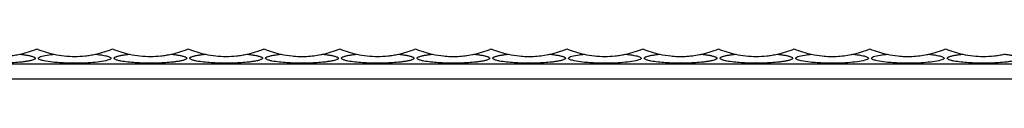
# Model space of a CAD drawing. Units: millimetres. Extents: x 250 to 14600, y 250 to 10250.
# Drawn here: x 4851 to 5111, y 5861 to 5869 of the extents above; entities that cross this region are included whole.
import ezdxf

# ---------------------------------------------------------------- set-up
doc = ezdxf.new("R2010")
doc.units = ezdxf.units.MM
doc.header["$LTSCALE"] = 50

msp = doc.modelspace()

# ---------------------------------------------------------------- linework, layer by layer
at = {"color": 7, "linetype": 'Continuous', "lineweight": 25}
for p, q in [((5975.25, 5865.07), (2975.25, 5865.07)), ((5975.25, 5861.07), (2975.25, 5861.07))]:
    msp.add_line(p, q, dxfattribs=at)
for centre, start, end in [((4845.25, 5893.07), 282.1802, 292.6199), ((4865.25, 5893.07), 247.3801, 257.8198), ((4865.25, 5893.07), 282.1802, 292.6199), ((4885.25, 5893.07), 247.3801, 257.8198), ((4885.25, 5893.07), 282.1802, 292.6199), ((4905.25, 5893.07), 247.3801, 257.8198), ((4905.25, 5893.07), 282.1802, 292.6199), ((4925.25, 5893.07), 247.3801, 257.8198), ((4925.25, 5893.07), 282.1802, 292.6199), ((4945.25, 5893.07), 247.3801, 257.8198), ((4945.25, 5893.07), 282.1802, 292.6199), ((4965.25, 5893.07), 247.3801, 257.8198), ((4965.25, 5893.07), 282.1802, 292.6199), ((4985.25, 5893.07), 247.3801, 257.8198), ((4985.25, 5893.07), 282.1802, 292.6199), ((5005.25, 5893.07), 247.3801, 257.8198), ((5005.25, 5893.07), 282.1802, 292.6199), ((5025.25, 5893.07), 247.3801, 257.8198), ((5025.25, 5893.07), 282.1802, 292.6199), ((5045.25, 5893.07), 247.3801, 257.8198), ((5045.25, 5893.07), 282.1802, 292.6199), ((5065.25, 5893.07), 247.3801, 257.8198), ((5065.25, 5893.07), 282.1802, 292.6199), ((5085.25, 5893.07), 247.3801, 257.8198), ((5085.25, 5893.07), 282.1802, 292.6199), ((5105.25, 5893.07), 247.3801, 257.8198)]:
    msp.add_arc(centre, 26, start, end, dxfattribs=at)
for points, knots in [([(4850.74, 5867.66), (4851.06, 5867.62), (4851.39, 5867.59), (4852.02, 5867.51), (4852.33, 5867.46), (4852.95, 5867.36), (4853.25, 5867.3), (4853.82, 5867.16), (4854.09, 5867.09), (4854.44, 5866.95), (4854.55, 5866.9), (4854.72, 5866.79), (4854.78, 5866.73), (4854.83, 5866.64), (4854.83, 5866.61), (4854.83, 5866.55), (4854.82, 5866.51), (4854.76, 5866.42), (4854.69, 5866.36), (4854.5, 5866.26), (4854.39, 5866.21), (4854.16, 5866.12), (4854.03, 5866.08), (4853.62, 5865.96), (4853.34, 5865.9), (4852.74, 5865.79), (4852.44, 5865.74), (4851.81, 5865.64), (4851.49, 5865.6), (4850.53, 5865.5), (4849.88, 5865.44), (4848.57, 5865.35), (4847.9, 5865.32), (4846.57, 5865.28), (4845.9, 5865.27), (4843.9, 5865.27), (4842.58, 5865.31), (4840.61, 5865.44), (4839.96, 5865.5), (4838.67, 5865.64), (4838.04, 5865.73), (4837.15, 5865.9), (4836.86, 5865.97), (4836.46, 5866.08), (4836.33, 5866.12), (4836.09, 5866.22), (4835.98, 5866.26), (4835.81, 5866.37), (4835.74, 5866.43), (4835.68, 5866.52), (4835.67, 5866.55), (4835.67, 5866.62), (4835.68, 5866.65), (4835.71, 5866.71), (4835.74, 5866.74), (4835.8, 5866.8), (4835.84, 5866.83), (4835.97, 5866.91), (4836.08, 5866.96), (4836.43, 5867.09), (4836.7, 5867.17), (4837.27, 5867.3), (4837.57, 5867.36), (4838.18, 5867.46), (4838.49, 5867.51), (4839.13, 5867.59), (4839.44, 5867.63), (4839.77, 5867.66)], [0, 0, 0, 0, 0.03125, 0.03125, 0.0625, 0.0625, 0.09375, 0.09375, 0.125, 0.125, 0.140625, 0.140625, 0.15625, 0.15625, 0.164063, 0.164063, 0.171875, 0.171875, 0.1875, 0.1875, 0.203125, 0.203125, 0.21875, 0.21875, 0.25, 0.25, 0.28125, 0.28125, 0.3125, 0.3125, 0.375, 0.375, 0.4375, 0.4375, 0.5, 0.5, 0.625, 0.625, 0.6875, 0.6875, 0.75, 0.75, 0.78125, 0.78125, 0.796875, 0.796875, 0.8125, 0.8125, 0.828125, 0.828125, 0.835938, 0.835938, 0.84375, 0.84375, 0.851563, 0.851563, 0.859375, 0.859375, 0.875, 0.875, 0.90625, 0.90625, 0.9375, 0.9375, 0.96875, 0.96875, 1, 1, 1, 1]), ([(4839.77, 5867.66), (4840.66, 5867.46), (4841.57, 5867.32), (4843.41, 5867.12), (4844.34, 5867.07), (4846.17, 5867.07), (4847.09, 5867.12), (4848.46, 5867.27), (4848.92, 5867.33), (4849.83, 5867.47), (4850.28, 5867.56), (4850.74, 5867.66)], [0, 0, 0, 0, 0.25, 0.25, 0.5, 0.5, 0.75, 0.75, 0.875, 0.875, 1, 1, 1, 1]), ([(4870.74, 5867.66), (4870.91, 5867.64), (4871.85, 5867.54), (4873.13, 5867.35), (4874.26, 5867.05), (4874.7, 5866.82), (4874.86, 5866.64), (4874.8, 5866.44), (4874.5, 5866.24), (4873.58, 5865.92), (4871.8, 5865.62), (4869.42, 5865.38), (4866.49, 5865.25), (4863.13, 5865.26), (4859.82, 5865.48), (4857.45, 5865.81), (4856.27, 5866.12), (4855.81, 5866.35), (4855.64, 5866.54), (4855.69, 5866.73), (4855.98, 5866.93), (4856.88, 5867.25), (4858.23, 5867.49), (4859.36, 5867.61), (4859.77, 5867.66)], [0, 0, 0, 0, 0.01666, 0.090878, 0.128084, 0.144351, 0.160783, 0.175153, 0.191537, 0.218843, 0.291841, 0.370193, 0.448698, 0.565802, 0.682655, 0.760782, 0.799957, 0.816106, 0.832413, 0.846932, 0.863124, 0.889864, 0.960657, 1, 1, 1, 1]), ([(4859.77, 5867.66), (4860.66, 5867.46), (4861.57, 5867.32), (4863.41, 5867.12), (4864.34, 5867.07), (4866.17, 5867.07), (4867.09, 5867.12), (4868.46, 5867.27), (4868.92, 5867.33), (4869.83, 5867.47), (4870.28, 5867.56), (4870.74, 5867.66)], [0, 0, 0, 0, 0.25, 0.25, 0.5, 0.5, 0.75, 0.75, 0.875, 0.875, 1, 1, 1, 1]), ([(4890.74, 5867.66), (4891.06, 5867.62), (4891.39, 5867.59), (4892.02, 5867.51), (4892.33, 5867.46), (4892.95, 5867.36), (4893.25, 5867.3), (4893.82, 5867.16), (4894.09, 5867.09), (4894.44, 5866.95), (4894.55, 5866.9), (4894.72, 5866.79), (4894.78, 5866.73), (4894.83, 5866.64), (4894.83, 5866.61), (4894.83, 5866.55), (4894.82, 5866.51), (4894.76, 5866.42), (4894.69, 5866.36), (4894.5, 5866.26), (4894.39, 5866.21), (4894.16, 5866.12), (4894.03, 5866.08), (4893.62, 5865.96), (4893.34, 5865.9), (4892.74, 5865.79), (4892.44, 5865.74), (4891.81, 5865.64), (4891.49, 5865.6), (4890.53, 5865.5), (4889.88, 5865.44), (4888.57, 5865.35), (4887.9, 5865.32), (4886.57, 5865.28), (4885.9, 5865.27), (4883.9, 5865.27), (4882.58, 5865.31), (4880.61, 5865.44), (4879.96, 5865.5), (4878.67, 5865.64), (4878.04, 5865.73), (4877.15, 5865.9), (4876.86, 5865.97), (4876.46, 5866.08), (4876.33, 5866.12), (4876.09, 5866.22), (4875.98, 5866.26), (4875.81, 5866.37), (4875.74, 5866.43), (4875.68, 5866.52), (4875.67, 5866.55), (4875.67, 5866.62), (4875.68, 5866.65), (4875.71, 5866.71), (4875.74, 5866.74), (4875.8, 5866.8), (4875.84, 5866.83), (4875.97, 5866.91), (4876.08, 5866.96), (4876.43, 5867.09), (4876.7, 5867.17), (4877.27, 5867.3), (4877.57, 5867.36), (4878.18, 5867.46), (4878.49, 5867.51), (4879.13, 5867.59), (4879.44, 5867.63), (4879.77, 5867.66)], [0, 0, 0, 0, 0.03125, 0.03125, 0.0625, 0.0625, 0.09375, 0.09375, 0.125, 0.125, 0.140625, 0.140625, 0.15625, 0.15625, 0.164063, 0.164063, 0.171875, 0.171875, 0.1875, 0.1875, 0.203125, 0.203125, 0.21875, 0.21875, 0.25, 0.25, 0.28125, 0.28125, 0.3125, 0.3125, 0.375, 0.375, 0.4375, 0.4375, 0.5, 0.5, 0.625, 0.625, 0.6875, 0.6875, 0.75, 0.75, 0.78125, 0.78125, 0.796875, 0.796875, 0.8125, 0.8125, 0.828125, 0.828125, 0.835938, 0.835938, 0.84375, 0.84375, 0.851563, 0.851563, 0.859375, 0.859375, 0.875, 0.875, 0.90625, 0.90625, 0.9375, 0.9375, 0.96875, 0.96875, 1, 1, 1, 1]), ([(4879.77, 5867.66), (4880.66, 5867.46), (4881.57, 5867.32), (4883.41, 5867.12), (4884.34, 5867.07), (4886.17, 5867.07), (4887.09, 5867.12), (4888.46, 5867.27), (4888.92, 5867.33), (4889.83, 5867.47), (4890.28, 5867.56), (4890.74, 5867.66)], [0, 0, 0, 0, 0.25, 0.25, 0.5, 0.5, 0.75, 0.75, 0.875, 0.875, 1, 1, 1, 1]), ([(4910.74, 5867.66), (4911.06, 5867.62), (4911.39, 5867.59), (4912.02, 5867.51), (4912.33, 5867.46), (4912.95, 5867.36), (4913.25, 5867.3), (4913.82, 5867.16), (4914.09, 5867.09), (4914.44, 5866.95), (4914.55, 5866.9), (4914.72, 5866.79), (4914.78, 5866.73), (4914.83, 5866.64), (4914.83, 5866.61), (4914.83, 5866.55), (4914.82, 5866.51), (4914.76, 5866.42), (4914.69, 5866.36), (4914.5, 5866.26), (4914.39, 5866.21), (4914.16, 5866.12), (4914.03, 5866.08), (4913.62, 5865.96), (4913.34, 5865.9), (4912.74, 5865.79), (4912.44, 5865.74), (4911.81, 5865.64), (4911.49, 5865.6), (4910.53, 5865.5), (4909.88, 5865.44), (4908.57, 5865.35), (4907.9, 5865.32), (4906.57, 5865.28), (4905.9, 5865.27), (4903.9, 5865.27), (4902.58, 5865.31), (4900.61, 5865.44), (4899.96, 5865.5), (4898.67, 5865.64), (4898.04, 5865.73), (4897.15, 5865.9), (4896.86, 5865.97), (4896.46, 5866.08), (4896.33, 5866.12), (4896.09, 5866.22), (4895.98, 5866.26), (4895.81, 5866.37), (4895.74, 5866.43), (4895.68, 5866.52), (4895.67, 5866.55), (4895.67, 5866.62), (4895.68, 5866.65), (4895.71, 5866.71), (4895.74, 5866.74), (4895.8, 5866.8), (4895.84, 5866.83), (4895.97, 5866.91), (4896.08, 5866.96), (4896.43, 5867.09), (4896.7, 5867.17), (4897.27, 5867.3), (4897.57, 5867.36), (4898.18, 5867.46), (4898.49, 5867.51), (4899.13, 5867.59), (4899.44, 5867.63), (4899.77, 5867.66)], [0, 0, 0, 0, 0.03125, 0.03125, 0.0625, 0.0625, 0.09375, 0.09375, 0.125, 0.125, 0.140625, 0.140625, 0.15625, 0.15625, 0.164063, 0.164063, 0.171875, 0.171875, 0.1875, 0.1875, 0.203125, 0.203125, 0.21875, 0.21875, 0.25, 0.25, 0.28125, 0.28125, 0.3125, 0.3125, 0.375, 0.375, 0.4375, 0.4375, 0.5, 0.5, 0.625, 0.625, 0.6875, 0.6875, 0.75, 0.75, 0.78125, 0.78125, 0.796875, 0.796875, 0.8125, 0.8125, 0.828125, 0.828125, 0.835938, 0.835938, 0.84375, 0.84375, 0.851563, 0.851563, 0.859375, 0.859375, 0.875, 0.875, 0.90625, 0.90625, 0.9375, 0.9375, 0.96875, 0.96875, 1, 1, 1, 1]), ([(4899.77, 5867.66), (4900.66, 5867.46), (4901.57, 5867.32), (4903.41, 5867.12), (4904.34, 5867.07), (4906.17, 5867.07), (4907.09, 5867.12), (4908.46, 5867.27), (4908.92, 5867.33), (4909.83, 5867.47), (4910.28, 5867.56), (4910.74, 5867.66)], [0, 0, 0, 0, 0.25, 0.25, 0.5, 0.5, 0.75, 0.75, 0.875, 0.875, 1, 1, 1, 1]), ([(4930.74, 5867.66), (4931.06, 5867.62), (4931.39, 5867.59), (4932.02, 5867.51), (4932.33, 5867.46), (4932.95, 5867.36), (4933.25, 5867.3), (4933.82, 5867.16), (4934.09, 5867.09), (4934.44, 5866.95), (4934.55, 5866.9), (4934.72, 5866.79), (4934.78, 5866.73), (4934.83, 5866.64), (4934.83, 5866.61), (4934.83, 5866.55), (4934.82, 5866.51), (4934.76, 5866.42), (4934.69, 5866.36), (4934.5, 5866.26), (4934.39, 5866.21), (4934.16, 5866.12), (4934.03, 5866.08), (4933.62, 5865.96), (4933.34, 5865.9), (4932.74, 5865.79), (4932.44, 5865.74), (4931.81, 5865.64), (4931.49, 5865.6), (4930.53, 5865.5), (4929.88, 5865.44), (4928.57, 5865.35), (4927.9, 5865.32), (4926.57, 5865.28), (4925.9, 5865.27), (4923.9, 5865.27), (4922.58, 5865.31), (4920.61, 5865.44), (4919.96, 5865.5), (4918.67, 5865.64), (4918.04, 5865.73), (4917.15, 5865.9), (4916.86, 5865.97), (4916.46, 5866.08), (4916.33, 5866.12), (4916.09, 5866.22), (4915.98, 5866.26), (4915.81, 5866.37), (4915.74, 5866.43), (4915.68, 5866.52), (4915.67, 5866.55), (4915.67, 5866.62), (4915.68, 5866.65), (4915.71, 5866.71), (4915.74, 5866.74), (4915.8, 5866.8), (4915.84, 5866.83), (4915.97, 5866.91), (4916.08, 5866.96), (4916.43, 5867.09), (4916.7, 5867.17), (4917.27, 5867.3), (4917.57, 5867.36), (4918.18, 5867.46), (4918.49, 5867.51), (4919.13, 5867.59), (4919.44, 5867.63), (4919.77, 5867.66)], [0, 0, 0, 0, 0.03125, 0.03125, 0.0625, 0.0625, 0.09375, 0.09375, 0.125, 0.125, 0.140625, 0.140625, 0.15625, 0.15625, 0.164062, 0.164062, 0.171875, 0.171875, 0.1875, 0.1875, 0.203125, 0.203125, 0.21875, 0.21875, 0.25, 0.25, 0.28125, 0.28125, 0.3125, 0.3125, 0.375, 0.375, 0.4375, 0.4375, 0.5, 0.5, 0.625, 0.625, 0.6875, 0.6875, 0.75, 0.75, 0.78125, 0.78125, 0.796875, 0.796875, 0.8125, 0.8125, 0.828125, 0.828125, 0.835938, 0.835938, 0.84375, 0.84375, 0.851563, 0.851563, 0.859375, 0.859375, 0.875, 0.875, 0.90625, 0.90625, 0.9375, 0.9375, 0.96875, 0.96875, 1, 1, 1, 1]), ([(4919.77, 5867.66), (4920.73, 5867.48), (4922.93, 5867.08), (4926.47, 5867.01), (4929.17, 5867.33), (4930.58, 5867.63), (4930.74, 5867.66)], [0, 0, 0, 0, 0.264977, 0.607411, 0.957369, 1, 1, 1, 1]), ([(4950.74, 5867.66), (4951.06, 5867.62), (4951.39, 5867.59), (4952.02, 5867.51), (4952.33, 5867.46), (4952.95, 5867.36), (4953.25, 5867.3), (4953.82, 5867.16), (4954.09, 5867.09), (4954.44, 5866.95), (4954.55, 5866.9), (4954.72, 5866.79), (4954.78, 5866.73), (4954.83, 5866.64), (4954.83, 5866.61), (4954.83, 5866.55), (4954.82, 5866.51), (4954.76, 5866.42), (4954.69, 5866.36), (4954.5, 5866.26), (4954.39, 5866.21), (4954.16, 5866.12), (4954.03, 5866.08), (4953.62, 5865.96), (4953.34, 5865.9), (4952.74, 5865.79), (4952.44, 5865.74), (4951.81, 5865.64), (4951.49, 5865.6), (4950.53, 5865.5), (4949.88, 5865.44), (4948.57, 5865.35), (4947.9, 5865.32), (4946.57, 5865.28), (4945.9, 5865.27), (4943.9, 5865.27), (4942.58, 5865.31), (4940.61, 5865.44), (4939.96, 5865.5), (4938.67, 5865.64), (4938.04, 5865.73), (4937.15, 5865.9), (4936.86, 5865.97), (4936.46, 5866.08), (4936.33, 5866.12), (4936.09, 5866.22), (4935.98, 5866.26), (4935.81, 5866.37), (4935.74, 5866.43), (4935.68, 5866.52), (4935.67, 5866.55), (4935.67, 5866.62), (4935.68, 5866.65), (4935.71, 5866.71), (4935.74, 5866.74), (4935.8, 5866.8), (4935.84, 5866.83), (4935.97, 5866.91), (4936.08, 5866.96), (4936.43, 5867.09), (4936.7, 5867.17), (4937.27, 5867.3), (4937.57, 5867.36), (4938.18, 5867.46), (4938.49, 5867.51), (4939.13, 5867.59), (4939.44, 5867.63), (4939.77, 5867.66)], [0, 0, 0, 0, 0.03125, 0.03125, 0.0625, 0.0625, 0.09375, 0.09375, 0.125, 0.125, 0.140625, 0.140625, 0.15625, 0.15625, 0.164063, 0.164063, 0.171875, 0.171875, 0.1875, 0.1875, 0.203125, 0.203125, 0.21875, 0.21875, 0.25, 0.25, 0.28125, 0.28125, 0.3125, 0.3125, 0.375, 0.375, 0.4375, 0.4375, 0.5, 0.5, 0.625, 0.625, 0.6875, 0.6875, 0.75, 0.75, 0.78125, 0.78125, 0.796875, 0.796875, 0.8125, 0.8125, 0.828125, 0.828125, 0.835938, 0.835938, 0.84375, 0.84375, 0.851563, 0.851563, 0.859375, 0.859375, 0.875, 0.875, 0.90625, 0.90625, 0.9375, 0.9375, 0.96875, 0.96875, 1, 1, 1, 1]), ([(4939.77, 5867.66), (4940.66, 5867.46), (4941.57, 5867.32), (4943.41, 5867.12), (4944.34, 5867.07), (4946.17, 5867.07), (4947.09, 5867.12), (4948.46, 5867.27), (4948.92, 5867.33), (4949.83, 5867.47), (4950.28, 5867.56), (4950.74, 5867.66)], [0, 0, 0, 0, 0.25, 0.25, 0.5, 0.5, 0.75, 0.75, 0.875, 0.875, 1, 1, 1, 1]), ([(4970.74, 5867.66), (4971.06, 5867.62), (4971.39, 5867.59), (4972.02, 5867.51), (4972.33, 5867.46), (4972.95, 5867.36), (4973.25, 5867.3), (4973.82, 5867.16), (4974.09, 5867.09), (4974.44, 5866.95), (4974.55, 5866.9), (4974.72, 5866.79), (4974.78, 5866.73), (4974.83, 5866.64), (4974.83, 5866.61), (4974.83, 5866.55), (4974.82, 5866.51), (4974.76, 5866.42), (4974.69, 5866.36), (4974.5, 5866.26), (4974.39, 5866.21), (4974.16, 5866.12), (4974.03, 5866.08), (4973.62, 5865.96), (4973.34, 5865.9), (4972.74, 5865.79), (4972.44, 5865.74), (4971.81, 5865.64), (4971.49, 5865.6), (4970.53, 5865.5), (4969.88, 5865.44), (4968.57, 5865.35), (4967.9, 5865.32), (4966.57, 5865.28), (4965.9, 5865.27), (4963.9, 5865.27), (4962.58, 5865.31), (4960.61, 5865.44), (4959.96, 5865.5), (4958.67, 5865.64), (4958.04, 5865.73), (4957.15, 5865.9), (4956.86, 5865.97), (4956.46, 5866.08), (4956.33, 5866.12), (4956.09, 5866.22), (4955.98, 5866.26), (4955.81, 5866.37), (4955.74, 5866.43), (4955.68, 5866.52), (4955.67, 5866.55), (4955.67, 5866.62), (4955.68, 5866.65), (4955.71, 5866.71), (4955.74, 5866.74), (4955.8, 5866.8), (4955.84, 5866.83), (4955.97, 5866.91), (4956.08, 5866.96), (4956.43, 5867.09), (4956.7, 5867.17), (4957.27, 5867.3), (4957.57, 5867.36), (4958.18, 5867.46), (4958.49, 5867.51), (4959.13, 5867.59), (4959.44, 5867.63), (4959.77, 5867.66)], [0, 0, 0, 0, 0.03125, 0.03125, 0.0625, 0.0625, 0.09375, 0.09375, 0.125, 0.125, 0.140625, 0.140625, 0.15625, 0.15625, 0.164063, 0.164063, 0.171875, 0.171875, 0.1875, 0.1875, 0.203125, 0.203125, 0.21875, 0.21875, 0.25, 0.25, 0.28125, 0.28125, 0.3125, 0.3125, 0.375, 0.375, 0.4375, 0.4375, 0.5, 0.5, 0.625, 0.625, 0.6875, 0.6875, 0.75, 0.75, 0.78125, 0.78125, 0.796875, 0.796875, 0.8125, 0.8125, 0.828125, 0.828125, 0.835937, 0.835937, 0.84375, 0.84375, 0.851562, 0.851562, 0.859375, 0.859375, 0.875, 0.875, 0.90625, 0.90625, 0.9375, 0.9375, 0.96875, 0.96875, 1, 1, 1, 1]), ([(4959.77, 5867.66), (4960.73, 5867.48), (4962.93, 5867.08), (4966.47, 5867.01), (4969.17, 5867.33), (4970.58, 5867.63), (4970.74, 5867.66)], [0, 0, 0, 0, 0.264977, 0.607408, 0.957369, 1, 1, 1, 1]), ([(4990.74, 5867.66), (4991.06, 5867.62), (4991.39, 5867.59), (4992.02, 5867.51), (4992.33, 5867.46), (4992.95, 5867.36), (4993.25, 5867.3), (4993.82, 5867.16), (4994.09, 5867.09), (4994.44, 5866.95), (4994.55, 5866.9), (4994.72, 5866.79), (4994.78, 5866.73), (4994.83, 5866.64), (4994.83, 5866.61), (4994.83, 5866.55), (4994.82, 5866.51), (4994.76, 5866.42), (4994.69, 5866.36), (4994.5, 5866.26), (4994.39, 5866.21), (4994.16, 5866.12), (4994.03, 5866.08), (4993.62, 5865.96), (4993.34, 5865.9), (4992.74, 5865.79), (4992.44, 5865.74), (4991.81, 5865.64), (4991.49, 5865.6), (4990.53, 5865.5), (4989.88, 5865.44), (4988.57, 5865.35), (4987.9, 5865.32), (4986.57, 5865.28), (4985.9, 5865.27), (4983.9, 5865.27), (4982.58, 5865.31), (4980.61, 5865.44), (4979.96, 5865.5), (4978.67, 5865.64), (4978.04, 5865.73), (4977.15, 5865.9), (4976.86, 5865.97), (4976.46, 5866.08), (4976.33, 5866.12), (4976.09, 5866.22), (4975.98, 5866.26), (4975.81, 5866.37), (4975.74, 5866.43), (4975.68, 5866.52), (4975.67, 5866.55), (4975.67, 5866.62), (4975.68, 5866.65), (4975.71, 5866.71), (4975.74, 5866.74), (4975.8, 5866.8), (4975.84, 5866.83), (4975.97, 5866.91), (4976.08, 5866.96), (4976.43, 5867.09), (4976.7, 5867.17), (4977.27, 5867.3), (4977.57, 5867.36), (4978.18, 5867.46), (4978.49, 5867.51), (4979.13, 5867.59), (4979.44, 5867.63), (4979.77, 5867.66)], [0, 0, 0, 0, 0.03125, 0.03125, 0.0625, 0.0625, 0.09375, 0.09375, 0.125, 0.125, 0.140625, 0.140625, 0.15625, 0.15625, 0.164062, 0.164062, 0.171875, 0.171875, 0.1875, 0.1875, 0.203125, 0.203125, 0.21875, 0.21875, 0.25, 0.25, 0.28125, 0.28125, 0.3125, 0.3125, 0.375, 0.375, 0.4375, 0.4375, 0.5, 0.5, 0.625, 0.625, 0.6875, 0.6875, 0.75, 0.75, 0.78125, 0.78125, 0.796875, 0.796875, 0.8125, 0.8125, 0.828125, 0.828125, 0.835937, 0.835937, 0.84375, 0.84375, 0.851562, 0.851562, 0.859375, 0.859375, 0.875, 0.875, 0.90625, 0.90625, 0.9375, 0.9375, 0.96875, 0.96875, 1, 1, 1, 1]), ([(4979.77, 5867.66), (4980.73, 5867.48), (4982.93, 5867.08), (4986.47, 5867.01), (4989.17, 5867.33), (4990.58, 5867.63), (4990.74, 5867.66)], [0, 0, 0, 0, 0.264977, 0.607408, 0.957369, 1, 1, 1, 1]), ([(5010.74, 5867.66), (5010.91, 5867.64), (5011.85, 5867.54), (5013.13, 5867.35), (5014.26, 5867.05), (5014.7, 5866.82), (5014.86, 5866.64), (5014.8, 5866.44), (5014.5, 5866.24), (5013.58, 5865.92), (5011.81, 5865.62), (5009.42, 5865.39), (5006.52, 5865.25), (5003.15, 5865.26), (4999.84, 5865.48), (4997.45, 5865.81), (4996.27, 5866.12), (4995.81, 5866.35), (4995.64, 5866.54), (4995.7, 5866.73), (4995.98, 5866.93), (4996.88, 5867.25), (4998.23, 5867.49), (4999.36, 5867.61), (4999.77, 5867.66)], [0, 0, 0, 0, 0.016662, 0.090885, 0.128094, 0.144361, 0.160795, 0.175166, 0.191551, 0.218859, 0.291862, 0.369481, 0.448711, 0.563982, 0.682632, 0.760765, 0.799943, 0.816093, 0.832401, 0.846921, 0.863115, 0.889855, 0.960654, 1, 1, 1, 1]), ([(4999.77, 5867.66), (5000.66, 5867.46), (5001.57, 5867.32), (5003.41, 5867.12), (5004.34, 5867.07), (5006.17, 5867.07), (5007.09, 5867.12), (5008.46, 5867.27), (5008.92, 5867.33), (5009.83, 5867.47), (5010.28, 5867.56), (5010.74, 5867.66)], [0, 0, 0, 0, 0.25, 0.25, 0.5, 0.5, 0.75, 0.75, 0.875, 0.875, 1, 1, 1, 1]), ([(5030.74, 5867.66), (5031.06, 5867.62), (5031.39, 5867.59), (5032.02, 5867.51), (5032.33, 5867.46), (5032.95, 5867.36), (5033.25, 5867.3), (5033.82, 5867.16), (5034.09, 5867.09), (5034.44, 5866.95), (5034.55, 5866.9), (5034.72, 5866.79), (5034.78, 5866.73), (5034.83, 5866.64), (5034.83, 5866.61), (5034.83, 5866.55), (5034.82, 5866.51), (5034.76, 5866.42), (5034.69, 5866.36), (5034.5, 5866.26), (5034.39, 5866.21), (5034.16, 5866.12), (5034.03, 5866.08), (5033.62, 5865.96), (5033.34, 5865.9), (5032.74, 5865.79), (5032.44, 5865.74), (5031.81, 5865.64), (5031.49, 5865.6), (5030.53, 5865.5), (5029.88, 5865.44), (5028.57, 5865.35), (5027.9, 5865.32), (5026.57, 5865.28), (5025.9, 5865.27), (5023.9, 5865.27), (5022.58, 5865.31), (5020.61, 5865.44), (5019.96, 5865.5), (5018.67, 5865.64), (5018.04, 5865.73), (5017.15, 5865.9), (5016.86, 5865.97), (5016.46, 5866.08), (5016.33, 5866.12), (5016.09, 5866.22), (5015.98, 5866.26), (5015.81, 5866.37), (5015.74, 5866.43), (5015.68, 5866.52), (5015.67, 5866.55), (5015.67, 5866.62), (5015.68, 5866.65), (5015.71, 5866.71), (5015.74, 5866.74), (5015.8, 5866.8), (5015.84, 5866.83), (5015.97, 5866.91), (5016.08, 5866.96), (5016.43, 5867.09), (5016.7, 5867.17), (5017.27, 5867.3), (5017.57, 5867.36), (5018.18, 5867.46), (5018.49, 5867.51), (5019.13, 5867.59), (5019.44, 5867.63), (5019.77, 5867.66)], [0, 0, 0, 0, 0.03125, 0.03125, 0.0625, 0.0625, 0.09375, 0.09375, 0.125, 0.125, 0.140625, 0.140625, 0.15625, 0.15625, 0.164062, 0.164062, 0.171875, 0.171875, 0.1875, 0.1875, 0.203125, 0.203125, 0.21875, 0.21875, 0.25, 0.25, 0.28125, 0.28125, 0.3125, 0.3125, 0.375, 0.375, 0.4375, 0.4375, 0.5, 0.5, 0.625, 0.625, 0.6875, 0.6875, 0.75, 0.75, 0.78125, 0.78125, 0.796875, 0.796875, 0.8125, 0.8125, 0.828125, 0.828125, 0.835937, 0.835937, 0.84375, 0.84375, 0.851562, 0.851562, 0.859375, 0.859375, 0.875, 0.875, 0.90625, 0.90625, 0.9375, 0.9375, 0.96875, 0.96875, 1, 1, 1, 1]), ([(5019.77, 5867.66), (5020.73, 5867.48), (5022.93, 5867.08), (5026.47, 5867.01), (5029.17, 5867.33), (5030.58, 5867.63), (5030.74, 5867.66)], [0, 0, 0, 0, 0.264977, 0.607408, 0.957369, 1, 1, 1, 1]), ([(5050.74, 5867.66), (5051.06, 5867.62), (5051.39, 5867.59), (5052.02, 5867.51), (5052.33, 5867.46), (5052.95, 5867.36), (5053.25, 5867.3), (5053.82, 5867.16), (5054.09, 5867.09), (5054.44, 5866.95), (5054.55, 5866.9), (5054.72, 5866.79), (5054.78, 5866.73), (5054.83, 5866.64), (5054.83, 5866.61), (5054.83, 5866.55), (5054.82, 5866.51), (5054.76, 5866.42), (5054.69, 5866.36), (5054.5, 5866.26), (5054.39, 5866.21), (5054.16, 5866.12), (5054.03, 5866.08), (5053.62, 5865.96), (5053.34, 5865.9), (5052.74, 5865.79), (5052.44, 5865.74), (5051.81, 5865.64), (5051.49, 5865.6), (5050.53, 5865.5), (5049.88, 5865.44), (5048.57, 5865.35), (5047.9, 5865.32), (5046.57, 5865.28), (5045.9, 5865.27), (5043.9, 5865.27), (5042.58, 5865.31), (5040.61, 5865.44), (5039.96, 5865.5), (5038.67, 5865.64), (5038.04, 5865.73), (5037.15, 5865.9), (5036.86, 5865.97), (5036.46, 5866.08), (5036.33, 5866.12), (5036.09, 5866.22), (5035.98, 5866.26), (5035.81, 5866.37), (5035.74, 5866.43), (5035.68, 5866.52), (5035.67, 5866.55), (5035.67, 5866.62), (5035.68, 5866.65), (5035.71, 5866.71), (5035.74, 5866.74), (5035.8, 5866.8), (5035.84, 5866.83), (5035.97, 5866.91), (5036.08, 5866.96), (5036.43, 5867.09), (5036.7, 5867.17), (5037.27, 5867.3), (5037.57, 5867.36), (5038.18, 5867.46), (5038.49, 5867.51), (5039.13, 5867.59), (5039.44, 5867.63), (5039.77, 5867.66)], [0, 0, 0, 0, 0.03125, 0.03125, 0.0625, 0.0625, 0.09375, 0.09375, 0.125, 0.125, 0.140625, 0.140625, 0.15625, 0.15625, 0.164062, 0.164062, 0.171875, 0.171875, 0.1875, 0.1875, 0.203125, 0.203125, 0.21875, 0.21875, 0.25, 0.25, 0.28125, 0.28125, 0.3125, 0.3125, 0.375, 0.375, 0.4375, 0.4375, 0.5, 0.5, 0.625, 0.625, 0.6875, 0.6875, 0.75, 0.75, 0.78125, 0.78125, 0.796875, 0.796875, 0.8125, 0.8125, 0.828125, 0.828125, 0.835937, 0.835937, 0.84375, 0.84375, 0.851562, 0.851562, 0.859375, 0.859375, 0.875, 0.875, 0.90625, 0.90625, 0.9375, 0.9375, 0.96875, 0.96875, 1, 1, 1, 1]), ([(5039.77, 5867.66), (5040.66, 5867.46), (5041.57, 5867.32), (5043.41, 5867.12), (5044.34, 5867.07), (5046.17, 5867.07), (5047.09, 5867.12), (5048.46, 5867.27), (5048.92, 5867.33), (5049.83, 5867.47), (5050.28, 5867.56), (5050.74, 5867.66)], [0, 0, 0, 0, 0.25, 0.25, 0.5, 0.5, 0.75, 0.75, 0.875, 0.875, 1, 1, 1, 1]), ([(5070.74, 5867.66), (5070.91, 5867.64), (5071.85, 5867.54), (5073.13, 5867.35), (5074.26, 5867.05), (5074.7, 5866.82), (5074.86, 5866.64), (5074.8, 5866.44), (5074.5, 5866.24), (5073.58, 5865.92), (5071.81, 5865.62), (5069.42, 5865.39), (5066.52, 5865.25), (5063.15, 5865.26), (5059.84, 5865.48), (5057.45, 5865.81), (5056.27, 5866.12), (5055.81, 5866.35), (5055.64, 5866.54), (5055.7, 5866.73), (5055.98, 5866.93), (5056.88, 5867.25), (5058.23, 5867.49), (5059.36, 5867.61), (5059.77, 5867.66)], [0, 0, 0, 0, 0.016662, 0.090885, 0.128094, 0.144362, 0.160795, 0.175166, 0.191552, 0.21886, 0.291863, 0.369481, 0.448712, 0.563983, 0.682634, 0.760766, 0.799944, 0.816094, 0.832403, 0.846922, 0.863116, 0.889857, 0.960655, 1, 1, 1, 1]), ([(5059.77, 5867.66), (5060.73, 5867.48), (5062.93, 5867.08), (5066.47, 5867.01), (5069.17, 5867.33), (5070.58, 5867.63), (5070.74, 5867.66)], [0, 0, 0, 0, 0.2649771, 0.6074132, 0.9573692, 1, 1, 1, 1]), ([(5090.74, 5867.66), (5090.91, 5867.64), (5091.85, 5867.54), (5093.13, 5867.35), (5094.26, 5867.05), (5094.7, 5866.82), (5094.86, 5866.64), (5094.8, 5866.44), (5094.5, 5866.24), (5093.58, 5865.92), (5091.81, 5865.62), (5089.42, 5865.39), (5086.52, 5865.25), (5083.15, 5865.26), (5079.84, 5865.48), (5077.45, 5865.81), (5076.27, 5866.12), (5075.81, 5866.35), (5075.64, 5866.54), (5075.69, 5866.73), (5075.98, 5866.93), (5076.88, 5867.25), (5078.23, 5867.49), (5079.36, 5867.61), (5079.77, 5867.66)], [0, 0, 0, 0, 0.01666, 0.090885, 0.128092, 0.14436, 0.160794, 0.175164, 0.19155, 0.218857, 0.29186, 0.369478, 0.448709, 0.563979, 0.682632, 0.760764, 0.799942, 0.816092, 0.832401, 0.846921, 0.863114, 0.889855, 0.960654, 1, 1, 1, 1]), ([(5079.77, 5867.66), (5080.73, 5867.48), (5082.93, 5867.08), (5086.47, 5867.01), (5089.17, 5867.33), (5090.58, 5867.63), (5090.74, 5867.66)], [0, 0, 0, 0, 0.264977, 0.607408, 0.957369, 1, 1, 1, 1]), ([(5110.74, 5867.66), (5111.06, 5867.62), (5111.39, 5867.59), (5112.02, 5867.51), (5112.33, 5867.46), (5112.95, 5867.36), (5113.25, 5867.3), (5113.82, 5867.16), (5114.09, 5867.09), (5114.44, 5866.95), (5114.55, 5866.9), (5114.72, 5866.79), (5114.78, 5866.73), (5114.83, 5866.64), (5114.83, 5866.61), (5114.83, 5866.55), (5114.82, 5866.51), (5114.76, 5866.42), (5114.69, 5866.36), (5114.5, 5866.26), (5114.39, 5866.21), (5114.16, 5866.12), (5114.03, 5866.08), (5113.62, 5865.96), (5113.34, 5865.9), (5112.74, 5865.79), (5112.44, 5865.74), (5111.81, 5865.64), (5111.49, 5865.6), (5110.53, 5865.5), (5109.88, 5865.44), (5108.57, 5865.35), (5107.9, 5865.32), (5106.57, 5865.28), (5105.9, 5865.27), (5103.9, 5865.27), (5102.58, 5865.31), (5100.61, 5865.44), (5099.96, 5865.5), (5098.67, 5865.64), (5098.04, 5865.73), (5097.15, 5865.9), (5096.86, 5865.97), (5096.46, 5866.08), (5096.33, 5866.12), (5096.09, 5866.22), (5095.98, 5866.26), (5095.81, 5866.37), (5095.74, 5866.43), (5095.68, 5866.52), (5095.67, 5866.55), (5095.67, 5866.62), (5095.68, 5866.65), (5095.71, 5866.71), (5095.74, 5866.74), (5095.8, 5866.8), (5095.84, 5866.83), (5095.97, 5866.91), (5096.08, 5866.96), (5096.43, 5867.09), (5096.7, 5867.17), (5097.27, 5867.3), (5097.57, 5867.36), (5098.18, 5867.46), (5098.49, 5867.51), (5099.13, 5867.59), (5099.44, 5867.63), (5099.77, 5867.66)], [0, 0, 0, 0, 0.03125, 0.03125, 0.0625, 0.0625, 0.09375, 0.09375, 0.125, 0.125, 0.140625, 0.140625, 0.15625, 0.15625, 0.164062, 0.164062, 0.171875, 0.171875, 0.1875, 0.1875, 0.203125, 0.203125, 0.21875, 0.21875, 0.25, 0.25, 0.28125, 0.28125, 0.3125, 0.3125, 0.375, 0.375, 0.4375, 0.4375, 0.5, 0.5, 0.625, 0.625, 0.6875, 0.6875, 0.75, 0.75, 0.78125, 0.78125, 0.796875, 0.796875, 0.8125, 0.8125, 0.828125, 0.828125, 0.835937, 0.835937, 0.84375, 0.84375, 0.851562, 0.851562, 0.859375, 0.859375, 0.875, 0.875, 0.90625, 0.90625, 0.9375, 0.9375, 0.96875, 0.96875, 1, 1, 1, 1]), ([(5099.77, 5867.66), (5100.66, 5867.46), (5101.57, 5867.32), (5103.41, 5867.12), (5104.34, 5867.07), (5106.17, 5867.07), (5107.09, 5867.12), (5108.46, 5867.27), (5108.92, 5867.33), (5109.83, 5867.47), (5110.28, 5867.56), (5110.74, 5867.66)], [0, 0, 0, 0, 0.25, 0.25, 0.5, 0.5, 0.75, 0.75, 0.875, 0.875, 1, 1, 1, 1])]:
    msp.add_open_spline(points, degree=3, knots=knots, dxfattribs=at)

doc.saveas('drawing.dxf')
